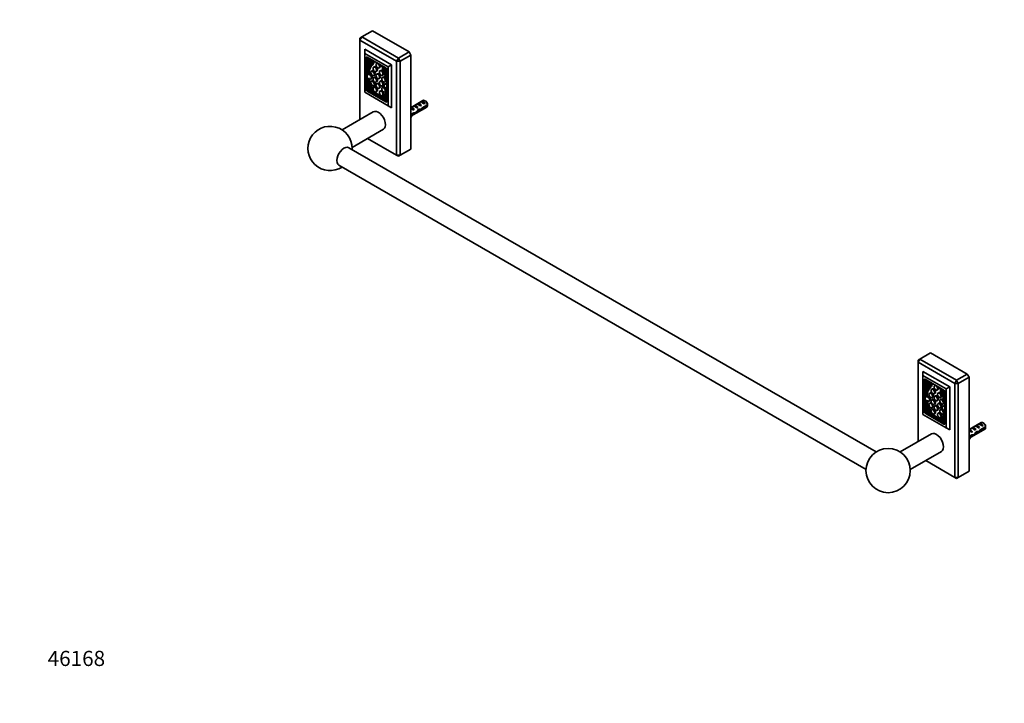
# Model space of a CAD drawing. Units: millimetres. Extents: x 0 to 1478, y 0 to 1758.
# Drawn here: x 0 to 778, y 0 to 541 of the extents above; entities that cross this region are included whole.
import ezdxf
from ezdxf import colors
from ezdxf.entities.mleader import LeaderData, LeaderLine
from ezdxf.math import Vec2, Vec3

# ---------------------------------------------------------------- set-up
doc = ezdxf.new("R2010")
doc.units = ezdxf.units.MM
doc.layers.add('DV5_Défaut', color=7, linetype='Continuous')
doc.layers.add('Défaut', color=7, linetype='Continuous')

# ---------------------------------------------------------------- blocks, each defined once
blk = doc.blocks.new('_DOT')
at = {"color": 0}
blk.add_line((0, 0), (-1, 0), dxfattribs=at)
at = {"color": 0, "const_width": 0.333}
blk.add_lwpolyline([(-0.1665, 0, 1), (0.1665, 0, 1)], format="xyb", close=True, dxfattribs=at)
blk = doc.blocks.new('SE4')
at = {"layer": 'DV5_Défaut', "color": 7, "linetype": 'Continuous', "lineweight": 35}
for p, q in [((278.93, 531.84), (270.44, 526.94)), ((307.92, 515.1), (278.93, 531.84)), ((270.44, 526.94), (269.03, 526.12)), ((270.44, 526.94), (269.03, 524.49)), ((269.03, 524.49), (269.03, 526.12)), ((298.02, 507.75), (269.03, 524.49)), ((269.03, 524.49), (269.03, 461.71)), ((270.44, 526.94), (299.44, 510.2)), ((272.85, 517.27), (294.06, 505.02)), ((272.85, 517.27), (272.85, 514)), ((291.23, 503.39), (272.85, 514)), ((272.85, 514), (272.85, 483.22)), ((299.44, 510.2), (307.92, 515.1)), ((307.92, 515.1), (309.34, 512.65)), ((273.91, 510.65), (273.91, 485.34)), ((289.47, 502.49), (274.62, 511.06)), ((274.76, 510.98), (274.76, 485.83)), ((275.29, 510.67), (275.29, 508.38)), ((275.99, 508.79), (275.29, 508.38)), ((275.29, 507.92), (275.29, 499.55)), ((275.99, 510.26), (275.99, 508.79)), ((275.99, 507.82), (275.99, 504.99)), ((276.36, 507.95), (277.07, 508.36)), ((280.68, 507.15), (281.04, 507.35)), ((282.77, 506.35), (282.07, 505.94)), ((299.44, 510.2), (298.02, 507.75)), ((298.02, 433.45), (298.02, 507.75)), ((300.85, 507.75), (298.02, 507.75)), ((300.85, 507.75), (299.44, 510.2)), ((309.34, 512.65), (300.85, 507.75)), ((300.85, 507.75), (300.85, 433.45)), ((309.34, 438.35), (309.34, 512.65)), ((275.53, 504), (275.53, 504)), ((275.85, 503.8), (276.56, 504.21)), ((275.99, 503.88), (275.99, 502.04)), ((278.76, 500.24), (278.05, 499.84)), ((280.46, 503.47), (279.75, 503.06)), ((281.75, 499.6), (282.46, 500.01)), ((284.07, 502.48), (284.77, 502.89)), ((285.51, 500.56), (284.8, 500.15)), ((286.86, 503.58), (287.01, 503.67)), ((288.8, 500.34), (289.5, 500.75)), ((290.17, 475.95), (290.17, 501.26)), ((294.06, 505.02), (291.23, 503.39)), ((291.23, 472.6), (291.23, 503.39)), ((294.06, 505.02), (294.06, 470.97)), ((275.29, 493.99), (275.29, 490)), ((276.06, 490.45), (275.35, 490.04)), ((276.33, 497.51), (275.62, 497.1)), ((275.99, 490.68), (275.99, 490.41)), ((277.62, 493.63), (278.33, 494.04)), ((278.76, 492.31), (278.05, 491.91)), ((280.46, 495.12), (279.75, 494.71)), ((280.05, 496.37), (280.76, 496.78)), ((281.75, 491.25), (282.46, 491.66)), ((282.77, 497.93), (282.07, 497.52)), ((284.07, 494.06), (284.77, 494.46)), ((285.51, 492.21), (284.8, 491.8)), ((287.33, 495.3), (286.62, 494.89)), ((286.8, 496.69), (287.51, 497.1)), ((288.62, 491.42), (289.33, 491.83)), ((272.85, 483.22), (291.23, 472.6)), ((274.62, 484.12), (289.47, 475.54)), ((275.29, 490), (275.34, 490.04)), ((275.29, 489.5), (275.29, 485.32)), ((275.99, 485.73), (275.29, 485.32)), ((275.29, 485.32), (277.58, 484)), ((275.46, 484.61), (290.17, 476.11)), ((275.99, 487.4), (275.99, 485.73)), ((275.99, 485.73), (276.97, 485.17)), ((277.79, 483.87), (288.34, 477.78)), ((277.84, 483.89), (278.54, 484.3)), ((277.94, 483.96), (277.84, 483.89)), ((278.51, 484.28), (278.67, 484.18)), ((278.59, 484.33), (278.55, 484.3)), ((279.32, 483.39), (280.03, 483.79)), ((279.32, 483.39), (279.4, 483.44)), ((279.69, 483.6), (286.72, 479.54)), ((280.46, 487.4), (279.75, 486.99)), ((280.03, 483.79), (280.11, 483.84)), ((280.05, 488.44), (280.76, 488.85)), ((281.75, 483.53), (282.46, 483.94)), ((282.77, 490.28), (282.07, 489.87)), ((284.07, 486.4), (284.77, 486.81)), ((285.51, 484.49), (284.8, 484.08)), ((287.33, 487.37), (286.62, 486.96)), ((286.8, 488.34), (287.51, 488.74)), ((289.28, 490.03), (288.57, 489.62)), ((288.62, 483.49), (289.33, 483.9)), ((286.73, 479.21), (286.81, 479.06)), ((286.8, 480.62), (287.51, 481.02)), ((287.11, 478.89), (287.82, 479.3)), ((287.48, 479.1), (288.44, 478.55)), ((288.29, 477.86), (288.19, 478.04)), ((288.55, 477.66), (290.17, 476.73)), ((288.6, 477.68), (289.3, 478.08)), ((289.27, 478.07), (290.17, 477.54)), ((318.83, 476.73), (309.38, 471.27)), ((316.95, 475.64), (317.65, 476.05)), ((317.65, 476.05), (320.46, 474.43)), ((321.18, 476.09), (320.33, 476.58)), ((279.53, 467.77), (254.82, 453.51)), ((291.23, 472.6), (294.06, 470.97)), ((309.34, 464.32), (321.83, 471.54)), ((311.56, 467.07), (309.34, 465.78)), ((310.2, 471.27), (310.04, 471.26)), ((311.26, 470.66), (311.1, 470.64)), ((311.26, 470.66), (311.1, 470.57)), ((311.1, 470.57), (311.1, 470.03)), ((311.1, 470.03), (311.98, 469.53)), ((311.29, 472.37), (312, 472.78)), ((311.37, 469.18), (311.98, 469.53)), ((312, 472.78), (314.8, 471.16)), ((314.1, 470.75), (314.8, 471.16)), ((314.12, 474.01), (314.83, 474.41)), ((315.42, 468.79), (314.81, 469.14)), ((314.83, 474.41), (317.63, 472.79)), ((315.09, 469.38), (315.73, 469.75)), ((315.61, 469.68), (316.84, 468.96)), ((316.93, 472.39), (317.63, 472.79)), ((318.34, 470.16), (317.79, 470.48)), ((322.42, 473.33), (318.24, 470.92)), ((318.34, 470.16), (322.42, 472.52)), ((319.75, 474.02), (320.46, 474.43)), ((309.34, 464.96), (311.41, 466.16)), ((311.41, 466.16), (310.71, 466.57)), ((311.49, 467.02), (312.61, 466.37)), ((262.82, 439.65), (287.53, 453.92)), ((275.05, 446.71), (298.02, 433.45)), ((677.1, 198.76), (260.35, 439.37)), ((300.85, 433.45), (309.34, 438.35)), ((298.02, 433.45), (299.44, 432.64)), ((300.85, 433.45), (298.02, 433.45)), ((300.85, 433.45), (299.44, 432.64)), ((252.35, 425.52), (669.1, 184.91)), ((720.16, 277.09), (711.68, 272.19)), ((749.16, 260.35), (720.16, 277.09)), ((711.68, 272.19), (710.26, 271.38)), ((711.68, 272.19), (710.26, 269.74)), ((710.26, 269.74), (710.26, 271.38)), ((739.26, 253.01), (710.26, 269.74)), ((710.26, 269.74), (710.26, 206.97)), ((711.68, 272.19), (740.67, 255.46)), ((714.08, 262.52), (735.3, 250.27)), ((714.08, 262.52), (714.08, 259.25)), ((732.47, 248.64), (714.08, 259.25)), ((714.08, 259.25), (714.08, 228.47)), ((740.67, 255.46), (749.16, 260.35)), ((750.57, 257.91), (742.08, 253.01)), ((749.16, 260.35), (750.57, 257.91)), ((750.57, 183.6), (750.57, 257.91)), ((715.14, 255.91), (715.14, 230.59)), ((730.7, 247.74), (715.85, 256.31)), ((715.99, 256.23), (715.99, 231.08)), ((716.52, 255.93), (716.52, 253.64)), ((717.23, 254.04), (716.52, 253.64)), ((716.52, 253.17), (716.52, 244.8)), ((716.77, 249.26), (716.77, 249.26)), ((717.08, 249.05), (717.79, 249.46)), ((717.23, 255.52), (717.23, 254.04)), ((717.23, 253.08), (717.23, 250.24)), ((717.23, 249.14), (717.23, 247.3)), ((717.6, 253.2), (718.3, 253.61)), ((721.91, 252.4), (722.27, 252.61)), ((724.01, 251.6), (723.3, 251.19)), ((735.3, 250.27), (732.47, 248.64)), ((735.3, 250.27), (735.3, 216.22)), ((740.67, 255.46), (739.26, 253.01)), ((739.26, 178.71), (739.26, 253.01)), ((742.08, 253.01), (739.26, 253.01)), ((742.08, 253.01), (740.67, 255.46)), ((742.08, 253.01), (742.08, 178.71)), ((717.56, 242.76), (716.86, 242.35)), ((719.99, 245.5), (719.29, 245.09)), ((721.7, 248.73), (720.99, 248.32)), ((721.29, 241.63), (721.99, 242.03)), ((722.99, 244.85), (723.7, 245.26)), ((724.01, 243.18), (723.3, 242.77)), ((725.3, 247.73), (726.01, 248.14)), ((726.74, 245.81), (726.03, 245.4)), ((728.03, 241.94), (728.74, 242.35)), ((728.09, 248.83), (728.25, 248.92)), ((730.04, 245.6), (730.74, 246)), ((731.41, 221.2), (731.41, 246.52)), ((732.47, 217.86), (732.47, 248.64)), ((716.52, 239.25), (716.52, 235.25)), ((716.52, 235.25), (716.58, 235.29)), ((716.52, 234.75), (716.52, 230.57)), ((717.29, 235.7), (716.58, 235.29)), ((717.23, 235.94), (717.23, 235.67)), ((718.86, 238.89), (719.56, 239.3)), ((719.99, 237.57), (719.29, 237.16)), ((721.7, 240.37), (720.99, 239.97)), ((721.29, 233.69), (721.99, 234.1)), ((722.99, 236.5), (723.7, 236.91)), ((724.01, 235.53), (723.3, 235.12)), ((725.3, 239.31), (726.01, 239.72)), ((726.74, 237.46), (726.03, 237.05)), ((728.57, 240.55), (727.86, 240.14)), ((728.03, 233.59), (728.74, 234)), ((730.51, 235.29), (729.8, 234.88)), ((729.86, 236.68), (730.57, 237.09)), ((714.08, 228.47), (732.47, 217.86)), ((715.85, 229.37), (730.7, 220.8)), ((717.23, 230.98), (716.52, 230.57)), ((716.52, 230.57), (718.82, 229.25)), ((716.7, 229.86), (731.41, 221.37)), ((717.23, 232.66), (717.23, 230.98)), ((717.23, 230.98), (718.2, 230.42)), ((719.03, 229.13), (729.57, 223.04)), ((719.07, 229.14), (719.78, 229.55)), ((719.17, 229.21), (719.08, 229.15)), ((719.74, 229.53), (719.9, 229.44)), ((719.83, 229.58), (719.79, 229.55)), ((720.56, 228.64), (721.27, 229.05)), ((720.56, 228.64), (720.64, 228.69)), ((720.92, 228.85), (727.95, 224.79)), ((721.7, 232.65), (720.99, 232.25)), ((721.27, 229.05), (721.34, 229.1)), ((722.99, 228.78), (723.7, 229.19)), ((725.3, 231.66), (726.01, 232.07)), ((726.74, 229.74), (726.03, 229.33)), ((728.57, 232.62), (727.86, 232.21)), ((728.03, 225.87), (728.74, 226.28)), ((729.86, 228.75), (730.57, 229.15)), ((727.96, 224.46), (728.04, 224.32)), ((728.35, 224.14), (729.05, 224.55)), ((728.71, 224.35), (729.67, 223.8)), ((729.52, 223.12), (729.43, 223.29)), ((729.79, 222.92), (731.41, 221.98)), ((729.83, 222.93), (730.54, 223.34)), ((730.5, 223.32), (731.41, 222.8)), ((760.07, 221.99), (750.61, 216.53)), ((752.53, 217.63), (753.23, 218.03)), ((753.23, 218.03), (756.04, 216.41)), ((755.35, 219.26), (756.06, 219.67)), ((756.06, 219.67), (758.87, 218.05)), ((758.16, 217.64), (758.87, 218.05)), ((758.18, 220.89), (758.89, 221.3)), ((758.89, 221.3), (761.7, 219.68)), ((763.66, 218.59), (759.48, 216.18)), ((760.99, 219.27), (761.7, 219.68)), ((762.41, 221.35), (761.57, 221.84)), ((720.76, 213.03), (696.06, 198.76)), ((732.47, 217.86), (735.3, 216.22)), ((750.57, 209.57), (763.07, 216.79)), ((752.8, 212.32), (750.57, 211.03)), ((750.57, 210.22), (752.65, 211.41)), ((751.44, 216.52), (751.28, 216.51)), ((752.65, 211.41), (751.94, 211.82)), ((752.5, 215.91), (752.34, 215.9)), ((752.5, 215.91), (752.34, 215.82)), ((752.34, 215.82), (752.34, 215.28)), ((752.34, 215.28), (753.21, 214.78)), ((752.6, 214.43), (753.21, 214.78)), ((752.72, 212.27), (753.84, 211.63)), ((755.33, 216.01), (756.04, 216.41)), ((756.65, 214.04), (756.04, 214.39)), ((756.33, 214.63), (756.96, 215)), ((756.84, 214.93), (758.08, 214.22)), ((759.58, 215.42), (759.02, 215.74)), ((759.58, 215.42), (763.66, 217.77)), ((704.06, 184.91), (728.76, 199.17)), ((716.28, 191.97), (739.26, 178.71)), ((742.08, 178.71), (750.57, 183.6)), ((739.26, 178.71), (740.67, 177.89)), ((742.08, 178.71), (739.26, 178.71)), ((742.08, 178.71), (740.67, 177.89))]:
    blk.add_line(p, q, dxfattribs=at)
at = {"layer": 'DV5_Défaut', "color": 7, "linetype": 'Continuous', "lineweight": 18}
for p, q in [((274.62, 511.06), (273.91, 510.65)), ((277.33, 506.2), (278.04, 506.61)), ((275.89, 503.85), (276.6, 504.26)), ((278.48, 504.61), (279.19, 505.01)), ((287.97, 499.4), (288.68, 499.81)), ((274.76, 485.83), (273.91, 485.34)), ((275.46, 484.61), (274.62, 484.12)), ((275.7, 489.75), (276.19, 490.04)), ((277.84, 483.89), (278.55, 484.3)), ((277.94, 484.29), (278.45, 484.59)), ((277.94, 483.96), (278.59, 484.33)), ((279.4, 483.78), (280.1, 484.19)), ((279.4, 483.44), (280.11, 483.84)), ((288.6, 477.68), (289.31, 478.09)), ((290.17, 475.95), (289.47, 475.54)), ((310.04, 471.26), (310.57, 470.95)), ((310.57, 470.95), (311.1, 470.64)), ((715.85, 256.31), (715.14, 255.91)), ((717.13, 249.1), (717.83, 249.51)), ((718.57, 251.46), (719.27, 251.87)), ((719.72, 249.86), (720.42, 250.27)), ((729.21, 244.65), (729.92, 245.06)), ((716.93, 235.01), (717.42, 235.29)), ((715.99, 231.08), (715.14, 230.59)), ((716.7, 229.86), (715.85, 229.37)), ((719.08, 229.15), (719.79, 229.55)), ((719.17, 229.54), (719.69, 229.84)), ((719.17, 229.21), (719.82, 229.59)), ((720.64, 229.03), (721.34, 229.44)), ((720.64, 228.69), (721.34, 229.1)), ((729.84, 222.93), (730.54, 223.34)), ((731.41, 221.2), (730.7, 220.8)), ((751.28, 216.51), (751.81, 216.2)), ((751.81, 216.2), (752.34, 215.9))]:
    blk.add_line(p, q, dxfattribs=at)
at = {"layer": 'DV5_Défaut', "color": 7, "linetype": 'Continuous', "lineweight": 35}
blk.add_circle((686.58, 184.05), 17.5, dxfattribs=at)
for centre, radius, start, end in [((279.36, 472.94), 43.07, 0.52002, 1.83947), ((279.36, 472.13), 43.07, 0.52002, 1.59507), ((245.34, 438.8), 17.5, 0, 302.79711), ((245.34, 438.8), 17.5, 357.20289, 0), ((720.59, 218.2), 43.07, 0.52002, 1.83947), ((720.59, 217.38), 43.07, 0.52002, 1.59507)]:
    blk.add_arc(centre, radius, start, end, dxfattribs=at)
for centre, major_axis, ratio, start_param, end_param in [((274.62, 510.24), (0.5, -0.866), 0.57735, 2.356194, 3.926991), ((274.93, 510.47), (-1.18, 2.04), 0.57735, 2.57012, 4.142278), ((274.93, 510.42), (-1.43, 2.47), 0.57735, 2.532337, 4.124952), ((294.6, 484), (-14.57, 25.24), 0.57735, 0.207932, 0.396596), ((299.62, 477.89), (-18.38, 31.83), 0.57735, 0.244773, 0.364655), ((275.64, 510.87), (-1.18, 2.04), 0.57735, 2.57012, 2.836655), ((300.32, 478.3), (-18.38, 31.83), 0.57735, 0.244773, 0.364655), ((275.64, 510.83), (-1.43, 2.47), 0.57735, 3.141593, 3.393114), ((274.77, 509.39), (1.9, -3.3), 0.57735, 0.476776, 1.31897), ((274.73, 509.51), (2.14, -3.71), 0.57735, 0.244773, 1.224085), ((275.44, 509.91), (2.14, -3.71), 0.57735, 0.244773, 0.978042), ((275.63, 508.92), (2.31, -4), 0.57735, 0.098066, 1.209944), ((275.63, 508.92), (2.59, -4.49), 0.57735, 0.103488, 1.155853), ((279.98, 508.36), (-0.7, 1.21), 0.57735, 1.155853, 3.57587), ((276.34, 509.33), (2.59, -4.49), 0.57735, 0.103488, 0.782445), ((279.98, 508.36), (-0.412, 0.714), 0.57735, 1.409789, 3.3026), ((288.66, 489.05), (-9.61, 16.64), 0.57735, 0.098066, 0.60744), ((275.55, 504.01), (-0.0186, 0.0322), 0.57735, 0.396596, 1.452704), ((275.7, 504.06), (-0.15, 0.26), 0.57735, 1.452704, 3.506247), ((288.68, 489.16), (-9.29, 16.09), 0.57735, 0.103488, 0.765203), ((289.38, 489.57), (-9.29, 16.09), 0.57735, 0.103488, 0.765203), ((276.41, 504.47), (-0.15, 0.26), 0.57735, 3.141593, 3.506247), ((279.76, 498.51), (-1, 1.73), 0.57735, 3.141593, 6.283185), ((281.46, 501.74), (-1, 1.73), 0.57735, 3.141593, 6.283185), ((283.77, 496.2), (-1, 1.73), 0.57735, 3.141593, 6.283185), ((283.77, 504.62), (-1, 1.73), 0.57735, 3.141593, 4.713263), ((286.16, 504.79), (-0.7, 1.21), 0.57735, 1.136519, 3.556536), ((286.51, 498.83), (-1, 1.73), 0.57735, 3.141593, 6.283185), ((286.16, 504.79), (-0.412, 0.714), 0.57735, 1.409789, 3.3026), ((290.5, 500.34), (-2.59, 4.49), 0.57735, 0.414943, 1.467309), ((290.5, 500.34), (-2.31, 4), 0.57735, 0.360853, 1.47273), ((277.45, 495.64), (9.29, -16.09), 0.57735, 1.037817, 1.467309), ((291.21, 500.74), (-2.31, 4), 0.57735, 0.588669, 1.47273), ((277.47, 495.51), (9.61, -16.64), 0.57735, 1.148588, 1.47273), ((291.4, 499.88), (-2.14, 3.71), 0.57735, 0.346712, 1.326024), ((291.37, 499.81), (-1.9, 3.3), 0.57735, 0.251826, 1.09402), ((278.18, 495.92), (9.61, -16.64), 0.57735, 1.455235, 1.47273), ((271.53, 497.32), (14.57, -25.24), 0.57735, 1.226204, 1.362864), ((266.52, 497), (18.38, -31.83), 0.57735, 1.212496, 1.326024), ((291.2, 501.03), (-1.43, 2.47), 0.57735, 0.587437, 1.82313), ((291.2, 501.08), (1.18, -2.04), 0.57735, 3.716412, 4.834561), ((289.47, 501.67), (0.5, -0.866), 0.57735, 0.785398, 2.356194), ((272.24, 497.73), (14.57, -25.24), 0.57735, 1.300786, 1.353097), ((288.66, 489.05), (-9.61, 16.64), 0.57735, 0.963356, 1.567401), ((276.62, 495.37), (1, -1.73), 0.57735, -1.541423, 3.220429), ((288.68, 489.16), (9.29, -16.09), 0.57735, 4.055397, 4.713483), ((276.21, 490.19), (0.15, -0.26), 0.57735, 3.115091, 3.141593), ((277.33, 495.78), (1, -1.73), 0.57735, 0, 3.141593), ((289.38, 489.57), (9.29, -16.09), 0.57735, 4.139663, 4.639996), ((279.76, 490.58), (-1, 1.73), 0.57735, 5.348519, 6.283185), ((281.46, 493.39), (-1, 1.73), 0.57735, 3.141593, 6.283185), ((279.76, 490.58), (-1, 1.73), 0.57735, 3.141593, 4.909757), ((283.77, 488.55), (-1, 1.73), 0.57735, 3.141593, 6.283185), ((286.51, 490.48), (-1, 1.73), 0.57735, 3.141593, 6.283185), ((288.33, 493.56), (-1, 1.73), 0.57735, 3.141593, 6.283185), ((274.62, 484.93), (-0.5, 0.866), 0.57735, 0.785398, 2.356194), ((275.46, 485.42), (-0.5, 0.866), 0.57735, 0.785398, 2.356194), ((286.38, 488.24), (-8.45, 14.64), 0.57735, 1.167527, 1.522591), ((275.5, 489.78), (0.15, -0.26), 0.57735, 1.153417, 3.191551), ((286.34, 488.35), (-8.07, 13.97), 0.57735, 1.153417, 1.528197), ((277.69, 484.15), (0.15, -0.26), 0.57735, 4.664183, 4.977848), ((277.69, 484.15), (-0.15, 0.26), 0.57735, 2.876134, 3.191551), ((277.78, 484.21), (0.15, -0.26), 0.57735, 0.049958, 1.528197), ((278.39, 484.56), (-0.15, 0.26), 0.57735, 3.141593, 3.191551), ((279.17, 483.64), (-0.15, 0.26), 0.57735, 1.567401, 3.158582), ((279.25, 483.69), (0.15, -0.26), 0.57735, 0.016989, 1.57189), ((279.96, 484.1), (0.15, -0.26), 0.57735, 0.016989, 1.496435), ((281.46, 485.67), (-1, 1.73), 0.57735, 3.141593, 6.283185), ((286.51, 482.76), (-1, 1.73), 0.57735, 3.141593, 6.283185), ((277.45, 495.64), (-9.29, 16.09), 0.57735, 3.140499, 3.674572), ((288.33, 485.63), (-1, 1.73), 0.57735, 3.141593, 6.283185), ((289.57, 487.89), (1, -1.73), 0.57735, 1.914929, 5.939053), ((290.28, 488.3), (1, -1.73), 0.57735, 2.429175, 3.141593), ((286.88, 479.29), (0.15, -0.26), 0.57735, 3.140499, 4.6954), ((286.96, 479.15), (-0.15, 0.26), 0.57735, 1.553807, 3.144988), ((277.47, 495.51), (9.61, -16.64), 0.57735, 0.003395, 0.422208), ((278.18, 495.92), (9.61, -16.64), 0.57735, 0.003395, 0.296237), ((288.35, 478.11), (-0.15, 0.26), 0.57735, 0.042599, 1.520838), ((279.79, 492.13), (8.07, -13.97), 0.57735, 0.042599, 0.356296), ((288.45, 477.94), (0.15, -0.26), 0.57735, 4.662431, 4.977848), ((288.45, 477.94), (-0.15, 0.26), 0.57735, 2.876134, 3.189798), ((279.75, 492.07), (8.45, -14.64), 0.57735, 0.048206, 0.273238), ((289.15, 478.34), (-0.15, 0.26), 0.57735, 3.141593, 3.189798), ((280.46, 492.48), (8.45, -14.64), 0.57735, 0.048206, 0.163108), ((289.47, 476.36), (-0.5, 0.866), 0.57735, 2.356194, 3.926991), ((319.56, 473.69), (-2.66, 1.93), 0.115702, 4.723481, 6.168949), ((319.06, 473.4), (-1.5, 2.6), 0.57735, 4.775053, 6.220521), ((320.33, 474.13), (1.5, -2.6), 0.57735, 0.952846, 3.141593), ((321.18, 474.62), (0.9, -1.56), 0.57735, 1.066878, 2.356194), ((283.53, 460.85), (4, -6.93), 0.57735, 0, 3.141593), ((311.86, 477.24), (3.28, 5.69), 0.57735, 3.35255, 3.525106), ((312.92, 476.63), (3.28, 5.69), 0.57735, 3.045508, 3.525106), ((312.92, 476.63), (3.63, 6.29), 0.57735, 3.154745, 3.565492), ((311.52, 469.05), (-2.96, 1.75), 0.010512, -1.514056, -0.917136), ((315.56, 471.38), (-5.42, 0.09), 0.238952, 0.153006, 0.405686), ((315.56, 471.38), (-5.42, 0.09), 0.238952, 0.405686, 0.658366), ((310.57, 468.5), (-1.5, 2.6), 0.57735, 4.775053, 5.245107), ((313.9, 470.42), (-2.66, 1.93), 0.115702, 4.723481, 6.168949), ((310.27, 468.32), (5.22, -0.24), 0.23758, -1.308756, -1.038374), ((313.4, 470.13), (-1.5, 2.6), 0.57735, 4.775053, 6.220521), ((313.45, 470.16), (-6.05, -5.73), 0.282797, 1.174727, 1.629027), ((311.36, 468.96), (6.05, 5.73), 0.282797, 4.693365, 5.136135), ((316.73, 472.06), (-2.66, 1.93), 0.115702, 4.723481, 6.168949), ((316.23, 471.77), (-1.5, 2.6), 0.57735, 4.775053, 6.220521), ((314.91, 471.01), (5.22, -0.24), 0.23758, 4.802041, 5.141878), ((313.17, 470), (5.22, -0.24), 0.23758, -1.11563, -0.779706), ((317.49, 472.49), (-7.57, -6.62), 0.231198, 1.287888, 1.482042), ((314.91, 471.01), (7.57, 6.62), 0.231198, -1.492103, -1.324655), ((320.33, 474.13), (-1.5, 2.6), 0.57735, 3.141593, 3.759543), ((312.92, 461.86), (-3.28, -5.69), 0.57735, 4.490586, 4.808473), ((312.92, 461.86), (3.63, 6.29), 0.57735, 1.486168, 1.557644), ((308.53, 467.32), (5.22, -0.24), 0.23758, -0.973859, -0.66133), ((256.35, 432.45), (4, 6.93), 0.57735, 0, 3.141593), ((715.85, 255.5), (0.5, -0.866), 0.57735, 2.356194, 3.926991), ((716.17, 255.72), (-1.18, 2.04), 0.57735, 2.57012, 4.142278), ((716.17, 255.67), (-1.43, 2.47), 0.57735, 2.532337, 4.124952), ((729.9, 234.3), (-9.61, 16.64), 0.57735, 0.098066, 0.60744), ((735.84, 229.26), (-14.57, 25.24), 0.57735, 0.207932, 0.396596), ((716.79, 249.26), (-0.0186, 0.0322), 0.57735, 0.396596, 1.452704), ((716.93, 249.31), (-0.15, 0.26), 0.57735, 1.452704, 3.506247), ((729.91, 234.41), (-9.29, 16.09), 0.57735, 0.103488, 0.765203), ((740.85, 223.15), (-18.38, 31.83), 0.57735, 0.244773, 0.364655), ((716.88, 256.13), (-1.18, 2.04), 0.57735, 2.57012, 2.836655), ((730.62, 234.82), (-9.29, 16.09), 0.57735, 0.103488, 0.765203), ((717.64, 249.72), (-0.15, 0.26), 0.57735, 3.141593, 3.506247), ((741.56, 223.55), (-18.38, 31.83), 0.57735, 0.244773, 0.364655), ((716.88, 256.08), (-1.43, 2.47), 0.57735, 3.141593, 3.393114), ((716, 254.65), (1.9, -3.3), 0.57735, 0.476776, 1.31897), ((715.97, 254.76), (2.14, -3.71), 0.57735, 0.244773, 1.224085), ((716.67, 255.17), (2.14, -3.71), 0.57735, 0.244773, 0.978042), ((716.87, 254.17), (2.31, -4), 0.57735, 0.098066, 1.209944), ((716.87, 254.17), (2.59, -4.49), 0.57735, 0.103488, 1.155853), ((721.21, 253.61), (-0.7, 1.21), 0.57735, 1.155853, 3.57587), ((717.58, 254.58), (2.59, -4.49), 0.57735, 0.103488, 0.782445), ((721.21, 253.61), (-0.412, 0.714), 0.57735, 1.409789, 3.3026), ((725.01, 249.87), (-1, 1.73), 0.57735, 3.141593, 4.713263), ((727.39, 250.04), (-0.7, 1.21), 0.57735, 1.136519, 3.556536), ((727.39, 250.04), (-0.412, 0.714), 0.57735, 1.409789, 3.3026), ((717.86, 240.62), (1, -1.73), 0.57735, -1.541423, 3.220429), ((718.56, 241.03), (1, -1.73), 0.57735, 0, 3.141593), ((720.99, 243.77), (-1, 1.73), 0.57735, 3.141593, 6.283185), ((722.7, 246.99), (-1, 1.73), 0.57735, 3.141593, 6.283185), ((725.01, 241.45), (-1, 1.73), 0.57735, 3.141593, 6.283185), ((727.74, 244.08), (-1, 1.73), 0.57735, 3.141593, 6.283185), ((731.73, 245.59), (-2.59, 4.49), 0.57735, 0.414943, 1.467309), ((731.73, 245.59), (-2.31, 4), 0.57735, 0.360853, 1.47273), ((718.69, 240.89), (9.29, -16.09), 0.57735, 1.037817, 1.467309), ((732.44, 246), (-2.31, 4), 0.57735, 0.588669, 1.47273), ((718.71, 240.76), (9.61, -16.64), 0.57735, 1.148588, 1.47273), ((732.63, 245.14), (-2.14, 3.71), 0.57735, 0.346712, 1.326024), ((732.6, 245.06), (-1.9, 3.3), 0.57735, 0.251826, 1.09402), ((719.41, 241.17), (9.61, -16.64), 0.57735, 1.455235, 1.47273), ((712.77, 242.58), (14.57, -25.24), 0.57735, 1.226204, 1.362864), ((707.75, 242.26), (18.38, -31.83), 0.57735, 1.212496, 1.326024), ((732.43, 246.28), (-1.43, 2.47), 0.57735, 0.587437, 1.82313), ((732.43, 246.33), (1.18, -2.04), 0.57735, 3.716412, 4.834561), ((730.7, 246.92), (0.5, -0.866), 0.57735, 0.785398, 2.356194), ((713.47, 242.98), (14.57, -25.24), 0.57735, 1.300786, 1.353097), ((729.9, 234.3), (-9.61, 16.64), 0.57735, 0.963356, 1.567401), ((727.62, 233.5), (-8.45, 14.64), 0.57735, 1.167527, 1.522591), ((716.73, 235.03), (0.15, -0.26), 0.57735, 1.153417, 3.191551), ((729.91, 234.41), (9.29, -16.09), 0.57735, 4.055397, 4.713483), ((727.58, 233.6), (-8.07, 13.97), 0.57735, 1.153417, 1.528197), ((717.44, 235.44), (0.15, -0.26), 0.57735, 3.115091, 3.141593), ((730.62, 234.82), (9.29, -16.09), 0.57735, 4.139663, 4.639996), ((720.99, 235.83), (-1, 1.73), 0.57735, 5.348519, 6.283185), ((722.7, 238.64), (-1, 1.73), 0.57735, 3.141593, 6.283185), ((720.99, 235.83), (-1, 1.73), 0.57735, 3.141593, 4.909757), ((725.01, 233.8), (-1, 1.73), 0.57735, 3.141593, 6.283185), ((727.74, 235.73), (-1, 1.73), 0.57735, 3.141593, 6.283185), ((729.57, 238.82), (-1, 1.73), 0.57735, 3.141593, 6.283185), ((730.8, 233.15), (1, -1.73), 0.57735, 1.914929, 5.939053), ((731.51, 233.55), (1, -1.73), 0.57735, 2.429175, 3.141593), ((715.85, 230.19), (-0.5, 0.866), 0.57735, 0.785398, 2.356194), ((716.7, 230.68), (-0.5, 0.866), 0.57735, 0.785398, 2.356194), ((718.92, 229.4), (0.15, -0.26), 0.57735, 4.664183, 4.977848), ((718.92, 229.4), (-0.15, 0.26), 0.57735, 2.876134, 3.191551), ((719.02, 229.47), (0.15, -0.26), 0.57735, 0.049958, 1.528197), ((719.63, 229.81), (-0.15, 0.26), 0.57735, 3.141593, 3.191551), ((720.41, 228.9), (-0.15, 0.26), 0.57735, 1.567401, 3.158582), ((720.49, 228.95), (0.15, -0.26), 0.57735, 0.016989, 1.57189), ((721.19, 229.36), (0.15, -0.26), 0.57735, 0.016989, 1.496436), ((722.7, 230.92), (-1, 1.73), 0.57735, 3.141593, 6.283185), ((727.74, 228.01), (-1, 1.73), 0.57735, 3.141593, 6.283185), ((718.69, 240.89), (-9.29, 16.09), 0.57735, 3.140499, 3.674572), ((718.71, 240.76), (9.61, -16.64), 0.57735, 0.003395, 0.422208), ((729.57, 230.89), (-1, 1.73), 0.57735, 3.141593, 6.283185), ((719.41, 241.17), (9.61, -16.64), 0.57735, 0.003395, 0.296237), ((721.03, 237.38), (8.07, -13.97), 0.57735, 0.042599, 0.356296), ((728.12, 224.54), (0.15, -0.26), 0.57735, 3.140499, 4.6954), ((728.2, 224.4), (-0.15, 0.26), 0.57735, 1.553807, 3.144988), ((729.58, 223.37), (-0.15, 0.26), 0.57735, 0.042599, 1.520838), ((729.68, 223.19), (0.15, -0.26), 0.57735, 4.662431, 4.977848), ((729.68, 223.19), (-0.15, 0.26), 0.57735, 2.876134, 3.189798), ((720.99, 237.32), (8.45, -14.64), 0.57735, 0.048206, 0.273238), ((721.69, 237.73), (8.45, -14.64), 0.57735, 0.048206, 0.163108), ((730.39, 223.6), (-0.15, 0.26), 0.57735, 3.141593, 3.189798), ((730.7, 221.61), (-0.5, 0.866), 0.57735, 2.356194, 3.926991), ((754.64, 215.39), (-1.5, 2.6), 0.57735, 4.775053, 6.220521), ((757.97, 217.31), (-2.66, 1.93), 0.115702, 4.723481, 6.168949), ((757.46, 217.02), (-1.5, 2.6), 0.57735, 4.775053, 6.220521), ((760.8, 218.94), (-2.66, 1.93), 0.115702, 4.723481, 6.168949), ((760.29, 218.65), (-1.5, 2.6), 0.57735, 4.775053, 6.220521), ((761.57, 219.39), (1.5, -2.6), 0.57735, 0.952846, 3.141593), ((762.41, 219.88), (0.9, -1.56), 0.57735, 1.066878, 2.356194), ((724.76, 206.1), (4, -6.93), 0.57735, 0, 3.141593), ((753.09, 222.49), (3.28, 5.69), 0.57735, 3.35255, 3.525106), ((754.15, 221.88), (3.28, 5.69), 0.57735, 3.045508, 3.525106), ((754.15, 221.88), (3.63, 6.29), 0.57735, 3.154745, 3.565492), ((754.15, 207.11), (-3.28, -5.69), 0.57735, 4.490586, 4.808473), ((752.75, 214.3), (-2.96, 1.75), 0.010512, -1.514056, -0.917136), ((756.8, 216.64), (-5.42, 0.09), 0.238952, 0.153006, 0.405686), ((756.8, 216.64), (-5.42, 0.09), 0.238952, 0.405686, 0.658366), ((751.81, 213.75), (-1.5, 2.6), 0.57735, 4.775053, 5.245107), ((755.14, 215.68), (-2.66, 1.93), 0.115702, 4.723481, 6.168949), ((749.76, 212.57), (5.22, -0.24), 0.23758, -0.973859, -0.66133), ((751.5, 213.58), (5.22, -0.24), 0.23758, -1.308756, -1.038374), ((754.68, 215.41), (-6.05, -5.73), 0.282797, 1.174727, 1.629027), ((752.6, 214.21), (6.05, 5.73), 0.282797, 4.693365, 5.136135), ((756.15, 216.26), (5.22, -0.24), 0.23758, 4.802041, 5.141878), ((754.41, 215.26), (5.22, -0.24), 0.23758, -1.11563, -0.779706), ((758.72, 217.75), (-7.57, -6.62), 0.231198, 1.287888, 1.482042), ((756.15, 216.26), (7.57, 6.62), 0.231198, -1.492103, -1.324655), ((761.57, 219.39), (-1.5, 2.6), 0.57735, 3.141593, 3.759543), ((754.15, 207.11), (3.63, 6.29), 0.57735, 1.486168, 1.557644)]:
    blk.add_ellipse(centre, major_axis=major_axis, ratio=ratio, start_param=start_param, end_param=end_param, dxfattribs=at)
for centre in [(283.07, 504.21), (279.05, 498.1), (280.75, 501.33), (285.8, 498.42), (279.05, 490.17), (280.75, 492.98), (283.07, 495.79), (285.8, 490.07), (287.62, 493.16), (280.75, 485.26), (283.07, 488.14), (285.8, 482.35), (287.62, 485.22), (724.3, 249.46), (720.29, 243.36), (721.99, 246.59), (724.3, 241.04), (727.03, 243.67), (720.29, 235.43), (721.99, 238.23), (724.3, 233.39), (727.03, 235.32), (728.86, 238.41), (721.99, 230.51), (727.03, 227.6), (728.86, 230.48)]:
    blk.add_ellipse(centre, major_axis=(1, -1.73), ratio=0.57735, dxfattribs=at)

msp = doc.modelspace()

# ---------------------------------------------------------------- block references
at = {"layer": 'Défaut'}
msp.add_blockref('SE4', (0, 0), dxfattribs=at)

# ---------------------------------------------------------------- leaders
at = {"layer": 'Défaut', "color": 7, "linetype": 'Continuous', "lineweight": 18}
ml = msp.add_multileader_mtext('Standard', dxfattribs=at)
ml.set_content('{\\pxsm0.9;\\fSolid Edge ISO|b1||i0||c0|p34;\\W1.;03/06/2019\\P}', color=256)
ml.set_leader_properties()
ml.set_arrow_properties(name='DOT')
ml.build(insert=Vec2(0, 0))
ml.multileader.update_dxf_attribs({"leader_type": 0, "dogleg_length": 0, "arrow_head_size": 12})
ctx = ml.context
ctx.base_point, ctx.char_height, ctx.arrow_head_size, ctx.landing_gap_size = Vec3(1390.41, 1750.71), 12, 12, 4.2
notes = []
notes.append((ctx, [(0, (0, 0, 0), (0, 0), (1, 0), 1, [])]))
ctx.mtext.insert = Vec3(1392.41, 1756.83)
ml = msp.add_multileader_mtext('Standard', dxfattribs=at)
ml.set_content('{\\pxsm0.9;\\fArial|b1||i0||c0|p34;\\W1.;514/60\\P}', color=256)
ml.set_leader_properties()
ml.set_arrow_properties(name='DOT')
ml.build(insert=Vec2(0, 0))
ml.multileader.update_dxf_attribs({"leader_type": 0, "dogleg_length": 0, "arrow_head_size": 12})
ctx = ml.context
ctx.base_point, ctx.char_height, ctx.arrow_head_size, ctx.landing_gap_size = Vec3(24.31, 1749.47), 12, 12, 4.2
notes.append((ctx, [(0, (0, 0, 0), (0, 0), (1, 0), 1, [])]))
ctx.mtext.insert = Vec3(26.31, 1755.57)
ml = msp.add_multileader_mtext('Standard', dxfattribs=at)
ml.set_content('{\\pxsm0.9;\\fArial|b1||i0||c0|p34;\\W1.;46168\\P}', color=256)
ml.set_leader_properties()
ml.set_arrow_properties(name='DOT')
ml.build(insert=Vec2(0, 0))
ml.multileader.update_dxf_attribs({"leader_type": 0, "dogleg_length": 0, "arrow_head_size": 12})
ctx = ml.context
ctx.base_point, ctx.char_height, ctx.arrow_head_size, ctx.landing_gap_size = Vec3(20.12, 35.38), 12, 12, 4.2
notes.append((ctx, [(0, (0, 0, 0), (0, 0), (1, 0), 1, [])]))
ctx.mtext.insert = Vec3(22.12, 41.5)
for ctx, leaders in notes:
    for number, flags, end, landing, length, lines in leaders:
        leader = LeaderData()
        leader.index, (leader.has_last_leader_line, leader.has_dogleg_vector, leader.attachment_direction) = number, flags
        leader.last_leader_point, leader.dogleg_vector, leader.dogleg_length = Vec3(end), Vec3(landing), length
        for number, points, colour, breaks in lines:
            line = LeaderLine()
            line.index, line.vertices, line.color, line.breaks = number, Vec3.list(points), colors.encode_raw_color(colour), breaks
            leader.lines.append(line)
        ctx.leaders.append(leader)

doc.saveas('drawing.dxf')
